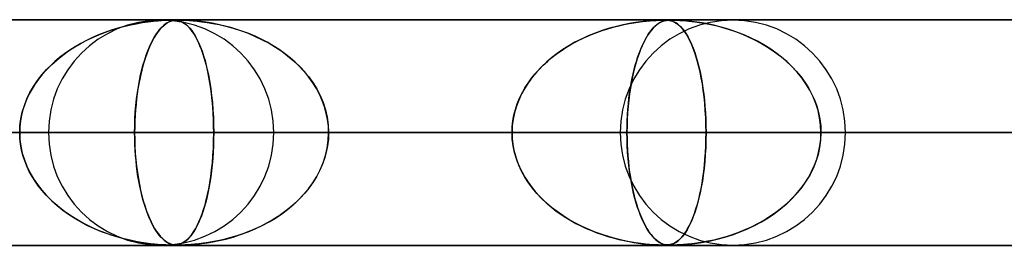
# Model space of a CAD drawing. Extents: x -625 to 625, y -732 to 732.
# Drawn here: x 146 to 189, y 721 to 732 of the extents above; entities that cross this region are included whole.
import ezdxf

# ---------------------------------------------------------------- set-up
doc = ezdxf.new("R2010")
doc.units = 0
doc.layers.add('HIDDEN', color=7, linetype='CONTINUOUS')
doc.layers.add('THICK', color=7, linetype='CONTINUOUS')

msp = doc.modelspace()

# ---------------------------------------------------------------- linework, layer by layer
at = {"layer": 'HIDDEN'}
for p, q in [((431.662, 731.49), (0, 731.49)), ((0, 731.49), (431.662, 731.49)), ((414.007, 731.48), (0.316, 731.48)), ((151.065, 731.359), (150.829, 731.317)), ((150.841, 731.319), (151.121, 731.368)), ((151.282, 731.392), (151.065, 731.359)), ((151.121, 731.368), (151.377, 731.405)), ((151.479, 731.418), (151.282, 731.392)), ((151.377, 731.405), (151.605, 731.432)), ((151.655, 731.437), (151.479, 731.418)), ((151.605, 731.432), (151.804, 731.451)), ((151.809, 731.451), (151.655, 731.437)), ((151.804, 731.451), (151.973, 731.463)), ((151.941, 731.461), (151.809, 731.451)), ((152.056, 731.468), (151.941, 731.461)), ((151.973, 731.463), (152.118, 731.471)), ((152.155, 731.473), (152.056, 731.468)), ((152.118, 731.471), (152.241, 731.477)), ((152.24, 731.477), (152.155, 731.473)), ((152.223, 731.359), (152.158, 731.317)), ((152.161, 731.319), (152.239, 731.368)), ((152.284, 731.392), (152.223, 731.359)), ((152.239, 731.368), (152.311, 731.405)), ((152.312, 731.479), (152.24, 731.477)), ((152.241, 731.477), (152.343, 731.479)), ((152.341, 731.418), (152.284, 731.392)), ((152.311, 731.405), (152.379, 731.432)), ((152.373, 731.48), (152.312, 731.479)), ((152.394, 731.437), (152.341, 731.418)), ((152.343, 731.479), (152.427, 731.48)), ((152.427, 731.48), (152.373, 731.48)), ((152.379, 731.432), (152.441, 731.451)), ((152.442, 731.451), (152.394, 731.437)), ((152.475, 731.48), (152.427, 731.48)), ((152.427, 731.48), (152.497, 731.479)), ((152.441, 731.451), (152.498, 731.463)), ((152.487, 731.461), (152.442, 731.451)), ((152.519, 731.479), (152.475, 731.48)), ((152.53, 731.468), (152.487, 731.461)), ((152.497, 731.479), (152.56, 731.477)), ((152.498, 731.463), (152.556, 731.471)), ((152.56, 731.477), (152.519, 731.479)), ((152.572, 731.473), (152.53, 731.468)), ((152.556, 731.471), (152.615, 731.477)), ((152.602, 731.473), (152.56, 731.477)), ((152.56, 731.477), (152.62, 731.471)), ((152.614, 731.477), (152.572, 731.473)), ((152.647, 731.468), (152.602, 731.473)), ((152.656, 731.479), (152.614, 731.477)), ((152.615, 731.477), (152.678, 731.479)), ((152.62, 731.471), (152.678, 731.463)), ((152.698, 731.459), (152.647, 731.468)), ((152.7, 731.48), (152.656, 731.479)), ((152.678, 731.479), (152.749, 731.48)), ((152.678, 731.463), (152.733, 731.451)), ((152.753, 731.445), (152.698, 731.459)), ((152.748, 731.48), (152.7, 731.48)), ((152.733, 731.451), (152.788, 731.434)), ((152.802, 731.48), (152.748, 731.48)), ((152.749, 731.48), (152.831, 731.479)), ((152.811, 731.426), (152.753, 731.445)), ((152.788, 731.434), (152.848, 731.411)), ((152.863, 731.479), (152.802, 731.48)), ((152.871, 731.4), (152.811, 731.426)), ((152.831, 731.479), (152.932, 731.477)), ((152.848, 731.411), (152.913, 731.378)), ((152.932, 731.477), (152.863, 731.479)), ((152.933, 731.367), (152.871, 731.4)), ((152.913, 731.378), (152.983, 731.335)), ((152.932, 731.477), (153.059, 731.471)), ((153.017, 731.473), (152.932, 731.477)), ((152.996, 731.326), (152.933, 731.367)), ((153.125, 731.468), (153.017, 731.473)), ((153.059, 731.471), (153.208, 731.463)), ((153.265, 731.459), (153.125, 731.468)), ((153.208, 731.463), (153.37, 731.451)), ((153.433, 731.445), (153.265, 731.459)), ((153.37, 731.451), (153.545, 731.434)), ((153.622, 731.426), (153.433, 731.445)), ((153.545, 731.434), (153.75, 731.411)), ((153.83, 731.4), (153.622, 731.426)), ((153.75, 731.411), (153.983, 731.378)), ((154.053, 731.367), (153.83, 731.4)), ((153.983, 731.378), (154.241, 731.335)), ((154.289, 731.326), (154.053, 731.367)), ((172.678, 731.326), (172.889, 731.363)), ((172.959, 731.374), (172.7, 731.33)), ((172.889, 731.363), (173.085, 731.393)), ((173.195, 731.408), (172.959, 731.374)), ((173.085, 731.393), (173.266, 731.416)), ((173.405, 731.432), (173.195, 731.408)), ((173.266, 731.416), (173.433, 731.435)), ((173.585, 731.449), (173.405, 731.432)), ((173.433, 731.435), (173.59, 731.45)), ((173.74, 731.461), (173.585, 731.449)), ((173.59, 731.45), (173.737, 731.461)), ((173.737, 731.461), (173.87, 731.469)), ((173.872, 731.469), (173.74, 731.461)), ((173.87, 731.469), (173.986, 731.475)), ((173.984, 731.475), (173.872, 731.469)), ((173.971, 731.326), (174.029, 731.363)), ((174.049, 731.374), (173.977, 731.33)), ((174.078, 731.478), (173.984, 731.475)), ((173.986, 731.475), (174.081, 731.478)), ((174.029, 731.363), (174.084, 731.393)), ((174.116, 731.408), (174.049, 731.374)), ((174.157, 731.479), (174.078, 731.478)), ((174.081, 731.478), (174.16, 731.48)), ((174.084, 731.393), (174.136, 731.416)), ((174.177, 731.432), (174.116, 731.408)), ((174.136, 731.416), (174.186, 731.435)), ((174.225, 731.48), (174.157, 731.479)), ((174.16, 731.48), (174.226, 731.48)), ((174.234, 731.449), (174.177, 731.432)), ((174.186, 731.435), (174.235, 731.45)), ((174.286, 731.48), (174.225, 731.48)), ((174.226, 731.48), (174.229, 731.48)), ((174.229, 731.48), (174.233, 731.48)), ((174.233, 731.48), (174.236, 731.48)), ((174.286, 731.461), (174.234, 731.449)), ((174.235, 731.45), (174.285, 731.461)), ((174.236, 731.48), (174.24, 731.48)), ((174.24, 731.48), (174.243, 731.48)), ((174.243, 731.48), (174.247, 731.48)), ((174.25, 731.48), (174.305, 731.479)), ((174.285, 731.461), (174.335, 731.469)), ((174.342, 731.478), (174.286, 731.48)), ((174.336, 731.469), (174.286, 731.461)), ((174.305, 731.479), (174.356, 731.477)), ((174.335, 731.469), (174.386, 731.475)), ((174.385, 731.475), (174.336, 731.469)), ((174.396, 731.474), (174.342, 731.478)), ((174.356, 731.477), (174.408, 731.473)), ((174.434, 731.478), (174.385, 731.475)), ((174.386, 731.475), (174.436, 731.478)), ((174.449, 731.467), (174.396, 731.474)), ((174.408, 731.473), (174.466, 731.465)), ((174.487, 731.479), (174.434, 731.478)), ((174.436, 731.478), (174.489, 731.48)), ((174.503, 731.458), (174.449, 731.467)), ((174.466, 731.465), (174.532, 731.451)), ((174.546, 731.48), (174.487, 731.479)), ((174.489, 731.48), (174.547, 731.48)), ((174.56, 731.443), (174.503, 731.458)), ((174.532, 731.451), (174.605, 731.428)), ((174.617, 731.48), (174.546, 731.48)), ((174.547, 731.48), (174.614, 731.479)), ((174.619, 731.422), (174.56, 731.443)), ((174.605, 731.428), (174.684, 731.393)), ((174.614, 731.479), (174.693, 731.478)), ((174.702, 731.478), (174.617, 731.48)), ((174.683, 731.393), (174.619, 731.422)), ((174.749, 731.356), (174.683, 731.393)), ((174.684, 731.393), (174.768, 731.345)), ((174.693, 731.478), (174.79, 731.474)), ((174.806, 731.474), (174.702, 731.478)), ((174.817, 731.31), (174.749, 731.356)), ((174.79, 731.474), (174.921, 731.468)), ((174.931, 731.467), (174.806, 731.474)), ((174.921, 731.468), (175.098, 731.456)), ((175.082, 731.458), (174.931, 731.467)), ((175.257, 731.443), (175.082, 731.458)), ((175.098, 731.456), (175.323, 731.436)), ((175.456, 731.422), (175.257, 731.443)), ((175.323, 731.436), (175.589, 731.406)), ((175.678, 731.393), (175.456, 731.422)), ((175.589, 731.406), (175.89, 731.361)), ((175.919, 731.356), (175.678, 731.393)), ((175.89, 731.361), (176.221, 731.3)), ((176.171, 731.31), (175.919, 731.356)), ((149.459, 730.936), (149.182, 730.827)), ((149.289, 730.87), (149.597, 730.985)), ((149.744, 731.035), (149.459, 730.936)), ((149.597, 730.985), (149.909, 731.088)), ((150.031, 731.124), (149.744, 731.035)), ((149.909, 731.088), (150.226, 731.178)), ((150.311, 731.201), (150.031, 731.124)), ((150.226, 731.178), (150.541, 731.256)), ((150.578, 731.264), (150.311, 731.201)), ((150.541, 731.256), (150.841, 731.319)), ((150.829, 731.317), (150.578, 731.264)), ((151.789, 730.936), (151.715, 730.827)), ((151.744, 730.87), (151.826, 730.985)), ((151.865, 731.035), (151.789, 730.936)), ((151.826, 730.985), (151.91, 731.088)), ((151.942, 731.124), (151.865, 731.035)), ((151.91, 731.088), (151.995, 731.178)), ((152.018, 731.201), (151.942, 731.124)), ((151.995, 731.178), (152.08, 731.256)), ((152.09, 731.264), (152.018, 731.201)), ((152.08, 731.256), (152.161, 731.319)), ((152.158, 731.317), (152.09, 731.264)), ((152.983, 731.335), (153.058, 731.279)), ((153.061, 731.277), (152.996, 731.326)), ((153.058, 731.279), (153.137, 731.209)), ((153.127, 731.218), (153.061, 731.277)), ((153.194, 731.149), (153.127, 731.218)), ((153.137, 731.209), (153.219, 731.121)), ((153.262, 731.07), (153.194, 731.149)), ((153.219, 731.121), (153.304, 731.016)), ((153.33, 730.98), (153.262, 731.07)), ((153.304, 731.016), (153.389, 730.894)), ((153.399, 730.879), (153.33, 730.98)), ((154.241, 731.335), (154.521, 731.279)), ((154.533, 731.277), (154.289, 731.326)), ((154.521, 731.279), (154.821, 731.209)), ((154.784, 731.218), (154.533, 731.277)), ((155.041, 731.149), (154.784, 731.218)), ((154.821, 731.209), (155.138, 731.121)), ((155.303, 731.07), (155.041, 731.149)), ((155.138, 731.121), (155.469, 731.016)), ((155.569, 730.98), (155.303, 731.07)), ((155.469, 731.016), (155.799, 730.894)), ((155.838, 730.879), (155.569, 730.98)), ((171.011, 730.839), (171.248, 730.931)), ((171.488, 731.016), (171.171, 730.902)), ((171.248, 730.931), (171.487, 731.016)), ((171.487, 731.016), (171.729, 731.094)), ((171.809, 731.118), (171.488, 731.016)), ((171.729, 731.094), (171.973, 731.164)), ((172.122, 731.204), (171.809, 731.118)), ((171.973, 731.164), (172.216, 731.227)), ((172.42, 731.274), (172.122, 731.204)), ((172.216, 731.227), (172.454, 731.281)), ((172.7, 731.33), (172.42, 731.274)), ((172.454, 731.281), (172.678, 731.326)), ((173.523, 730.839), (173.586, 730.931)), ((173.65, 731.016), (173.566, 730.902)), ((173.586, 730.931), (173.65, 731.016)), ((173.736, 731.118), (173.65, 731.016)), ((173.65, 731.016), (173.714, 731.094)), ((173.714, 731.094), (173.78, 731.164)), ((173.82, 731.204), (173.736, 731.118)), ((173.78, 731.164), (173.845, 731.227)), ((173.9, 731.274), (173.82, 731.204)), ((173.845, 731.227), (173.91, 731.281)), ((173.977, 731.33), (173.9, 731.274)), ((173.91, 731.281), (173.971, 731.326)), ((174.768, 731.345), (174.857, 731.279)), ((174.887, 731.254), (174.817, 731.31)), ((174.857, 731.279), (174.949, 731.196)), ((174.957, 731.188), (174.887, 731.254)), ((174.949, 731.196), (175.038, 731.099)), ((175.027, 731.111), (174.957, 731.188)), ((175.099, 731.023), (175.027, 731.111)), ((175.038, 731.099), (175.124, 730.989)), ((175.17, 730.923), (175.099, 731.023)), ((175.124, 730.989), (175.208, 730.865)), ((175.242, 730.809), (175.17, 730.923)), ((176.431, 731.254), (176.171, 731.31)), ((176.221, 731.3), (176.571, 731.221)), ((176.698, 731.188), (176.431, 731.254)), ((176.571, 731.221), (176.919, 731.127)), ((176.97, 731.111), (176.698, 731.188)), ((176.919, 731.127), (177.26, 731.018)), ((177.246, 731.023), (176.97, 731.111)), ((177.525, 730.923), (177.246, 731.023)), ((177.26, 731.018), (177.594, 730.896)), ((177.806, 730.809), (177.525, 730.923)), ((148.648, 730.582), (148.392, 730.447)), ((148.403, 730.453), (148.691, 730.604)), ((148.911, 730.709), (148.648, 730.582)), ((148.691, 730.604), (148.987, 730.743)), ((149.182, 730.827), (148.911, 730.709)), ((148.987, 730.743), (149.289, 730.87)), ((151.572, 730.582), (151.504, 730.447)), ((151.507, 730.453), (151.584, 730.604)), ((151.643, 730.709), (151.572, 730.582)), ((151.584, 730.604), (151.663, 730.743)), ((151.715, 730.827), (151.643, 730.709)), ((151.663, 730.743), (151.744, 730.87)), ((153.389, 730.894), (153.47, 730.76)), ((153.468, 730.765), (153.399, 730.879)), ((153.536, 730.638), (153.468, 730.765)), ((153.47, 730.76), (153.549, 730.612)), ((153.604, 730.497), (153.536, 730.638)), ((153.549, 730.612), (153.624, 730.453)), ((153.671, 730.344), (153.604, 730.497)), ((155.799, 730.894), (156.119, 730.76)), ((156.108, 730.765), (155.838, 730.879)), ((156.379, 730.638), (156.108, 730.765)), ((156.119, 730.76), (156.43, 730.612)), ((156.648, 730.497), (156.379, 730.638)), ((156.43, 730.612), (156.729, 730.453)), ((156.913, 730.344), (156.648, 730.497)), ((170.281, 730.495), (170.005, 730.338)), ((170.095, 730.391), (170.318, 730.515)), ((170.568, 730.641), (170.281, 730.495)), ((170.318, 730.515), (170.545, 730.63)), ((170.545, 730.63), (170.776, 730.738)), ((170.865, 730.777), (170.568, 730.641)), ((170.776, 730.738), (171.011, 730.839)), ((171.171, 730.902), (170.865, 730.777)), ((173.329, 730.495), (173.255, 730.338)), ((173.279, 730.391), (173.338, 730.515)), ((173.405, 730.641), (173.329, 730.495)), ((173.338, 730.515), (173.399, 730.63)), ((173.399, 730.63), (173.46, 730.738)), ((173.484, 730.777), (173.405, 730.641)), ((173.46, 730.738), (173.523, 730.839)), ((173.566, 730.902), (173.484, 730.777)), ((175.208, 730.865), (175.289, 730.727)), ((175.313, 730.682), (175.242, 730.809)), ((175.289, 730.727), (175.367, 730.576)), ((175.384, 730.541), (175.313, 730.682)), ((175.367, 730.576), (175.443, 730.412)), ((175.454, 730.386), (175.384, 730.541)), ((177.594, 730.896), (177.919, 730.76)), ((178.087, 730.682), (177.806, 730.809)), ((177.919, 730.76), (178.235, 730.61)), ((178.368, 730.541), (178.087, 730.682)), ((178.235, 730.61), (178.541, 730.446)), ((178.645, 730.386), (178.368, 730.541)), ((147.591, 729.926), (147.852, 730.114)), ((147.904, 730.149), (147.674, 729.987)), ((147.852, 730.114), (148.123, 730.29)), ((148.144, 730.302), (147.904, 730.149)), ((148.123, 730.29), (148.403, 730.453)), ((148.392, 730.447), (148.144, 730.302)), ((151.289, 729.926), (151.359, 730.114)), ((151.373, 730.149), (151.312, 729.987)), ((151.359, 730.114), (151.432, 730.29)), ((151.438, 730.302), (151.373, 730.149)), ((151.432, 730.29), (151.507, 730.453)), ((151.504, 730.447), (151.438, 730.302)), ((153.624, 730.453), (153.696, 730.28)), ((153.735, 730.179), (153.671, 730.344)), ((153.696, 730.28), (153.765, 730.096)), ((153.797, 730.002), (153.735, 730.179)), ((153.765, 730.096), (153.831, 729.899)), ((156.729, 730.453), (157.017, 730.28)), ((157.171, 730.179), (156.913, 730.344)), ((157.017, 730.28), (157.292, 730.096)), ((157.42, 730.002), (157.171, 730.179)), ((157.292, 730.096), (157.554, 729.899)), ((169.454, 729.971), (169.663, 730.12)), ((169.74, 730.172), (169.487, 729.996)), ((169.663, 730.12), (169.876, 730.26)), ((170.005, 730.338), (169.74, 730.172)), ((169.876, 730.26), (170.095, 730.391)), ((173.108, 729.971), (173.164, 730.12)), ((173.185, 730.172), (173.117, 729.996)), ((173.164, 730.12), (173.221, 730.259)), ((173.255, 730.338), (173.185, 730.172)), ((173.221, 730.259), (173.279, 730.391)), ((175.443, 730.412), (175.516, 730.234)), ((175.522, 730.217), (175.454, 730.386)), ((175.516, 730.234), (175.585, 730.043)), ((175.588, 730.035), (175.522, 730.217)), ((178.541, 730.446), (178.836, 730.269)), ((178.916, 730.217), (178.645, 730.386)), ((178.836, 730.269), (179.118, 730.078)), ((179.179, 730.035), (178.916, 730.217)), ((179.118, 730.078), (179.385, 729.876)), ((147.243, 729.64), (147.044, 729.455)), ((147.102, 729.511), (147.341, 729.725)), ((147.453, 729.818), (147.243, 729.64)), ((147.341, 729.725), (147.591, 729.926)), ((147.674, 729.987), (147.453, 729.818)), ((151.196, 729.64), (151.143, 729.455)), ((151.158, 729.511), (151.222, 729.725)), ((151.253, 729.818), (151.196, 729.64)), ((151.222, 729.725), (151.289, 729.926)), ((151.312, 729.987), (151.253, 729.818)), ((153.857, 729.814), (153.797, 730.002)), ((153.831, 729.899), (153.893, 729.691)), ((153.914, 729.614), (153.857, 729.814)), ((153.893, 729.691), (153.951, 729.469)), ((153.967, 729.403), (153.914, 729.614)), ((157.66, 729.814), (157.42, 730.002)), ((157.554, 729.899), (157.803, 729.691)), ((157.888, 729.614), (157.66, 729.814)), ((157.803, 729.691), (158.04, 729.469)), ((158.105, 729.403), (157.888, 729.614)), ((169.017, 729.614), (168.799, 729.408)), ((168.868, 729.475), (169.056, 729.649)), ((169.246, 729.81), (169.017, 729.614)), ((169.056, 729.649), (169.252, 729.815)), ((169.487, 729.996), (169.246, 729.81)), ((169.252, 729.815), (169.454, 729.971)), ((172.991, 729.615), (172.933, 729.408)), ((172.951, 729.475), (173.002, 729.649)), ((173.053, 729.81), (172.991, 729.615)), ((173.002, 729.649), (173.054, 729.815)), ((173.117, 729.996), (173.053, 729.81)), ((173.054, 729.815), (173.108, 729.971)), ((175.585, 730.043), (175.651, 729.842)), ((175.652, 729.838), (175.588, 730.035)), ((175.651, 729.842), (175.712, 729.631)), ((175.713, 729.628), (175.652, 729.838)), ((175.712, 729.631), (175.769, 729.411)), ((175.77, 729.404), (175.713, 729.628)), ((179.433, 729.838), (179.179, 730.035)), ((179.385, 729.876), (179.636, 729.664)), ((179.676, 729.628), (179.433, 729.838)), ((179.636, 729.664), (179.869, 729.443)), ((179.907, 729.404), (179.676, 729.628)), ((146.667, 729.047), (146.877, 729.285)), ((146.856, 729.263), (146.681, 729.065)), ((147.044, 729.455), (146.856, 729.263)), ((146.877, 729.285), (147.102, 729.511)), ((151.041, 729.047), (151.098, 729.285)), ((151.092, 729.263), (151.045, 729.065)), ((151.143, 729.455), (151.092, 729.263)), ((151.098, 729.285), (151.158, 729.511)), ((153.951, 729.469), (154.007, 729.232)), ((154.018, 729.181), (153.967, 729.403)), ((154.007, 729.232), (154.058, 728.981)), ((154.065, 728.948), (154.018, 729.181)), ((158.04, 729.469), (158.263, 729.232)), ((158.308, 729.181), (158.105, 729.403)), ((158.263, 729.232), (158.472, 728.981)), ((158.498, 728.948), (158.308, 729.181)), ((168.594, 729.19), (168.401, 728.96)), ((168.515, 729.099), (168.687, 729.292)), ((168.799, 729.408), (168.594, 729.19)), ((168.687, 729.292), (168.868, 729.475)), ((172.878, 729.19), (172.826, 728.96)), ((172.857, 729.099), (172.903, 729.292)), ((172.933, 729.408), (172.878, 729.19)), ((172.903, 729.292), (172.951, 729.475)), ((175.769, 729.411), (175.821, 729.183)), ((175.824, 729.167), (175.77, 729.404)), ((175.821, 729.183), (175.869, 728.947)), ((179.869, 729.443), (180.084, 729.213)), ((180.124, 729.167), (179.907, 729.404)), ((180.084, 729.213), (180.281, 728.975)), ((146.297, 728.535), (146.473, 728.796)), ((146.519, 728.86), (146.37, 728.65)), ((146.473, 728.796), (146.667, 729.047)), ((146.681, 729.065), (146.519, 728.86)), ((150.941, 728.535), (150.989, 728.796)), ((151.001, 728.86), (150.961, 728.65)), ((150.989, 728.796), (151.041, 729.047)), ((151.045, 729.065), (151.001, 728.86)), ((154.058, 728.981), (154.106, 728.715)), ((154.108, 728.704), (154.065, 728.948)), ((158.472, 728.981), (158.664, 728.715)), ((158.672, 728.704), (158.498, 728.948)), ((168.201, 728.689), (168.353, 728.898)), ((168.401, 728.96), (168.222, 728.72)), ((168.353, 728.898), (168.515, 729.099)), ((172.773, 728.689), (172.813, 728.898)), ((172.826, 728.96), (172.778, 728.72)), ((172.813, 728.898), (172.857, 729.099)), ((175.875, 728.915), (175.824, 729.167)), ((175.869, 728.947), (175.912, 728.704)), ((175.921, 728.65), (175.875, 728.915)), ((180.326, 728.915), (180.124, 729.167)), ((180.281, 728.975), (180.459, 728.729)), ((180.512, 728.65), (180.326, 728.915)), ((146.234, 728.433), (146.112, 728.211)), ((146.14, 728.264), (146.297, 728.535)), ((146.37, 728.65), (146.234, 728.433)), ((150.924, 728.433), (150.891, 728.211)), ((150.899, 728.264), (150.941, 728.535)), ((150.961, 728.65), (150.924, 728.433)), ((154.106, 728.715), (154.149, 728.434)), ((154.146, 728.451), (154.108, 728.704)), ((154.181, 728.188), (154.146, 728.451)), ((154.149, 728.434), (154.186, 728.138)), ((158.664, 728.715), (158.839, 728.434)), ((158.829, 728.451), (158.672, 728.704)), ((158.968, 728.188), (158.829, 728.451)), ((158.839, 728.434), (158.992, 728.138)), ((168.06, 728.468), (167.915, 728.206)), ((167.935, 728.245), (168.062, 728.471)), ((168.222, 728.72), (168.06, 728.468)), ((168.062, 728.471), (168.201, 728.689)), ((172.735, 728.468), (172.696, 728.206)), ((172.701, 728.245), (172.735, 728.471)), ((172.778, 728.72), (172.735, 728.468)), ((172.735, 728.471), (172.773, 728.689)), ((175.912, 728.704), (175.95, 728.452)), ((175.962, 728.371), (175.921, 728.65)), ((175.95, 728.452), (175.985, 728.192)), ((175.998, 728.08), (175.962, 728.371)), ((180.459, 728.729), (180.619, 728.475)), ((180.678, 728.371), (180.512, 728.65)), ((180.619, 728.475), (180.761, 728.212)), ((180.824, 728.08), (180.678, 728.371)), ((145.891, 727.694), (146.004, 727.983)), ((146.003, 727.983), (145.91, 727.748)), ((146.112, 728.211), (146.003, 727.983)), ((146.004, 727.983), (146.14, 728.264)), ((150.831, 727.694), (150.862, 727.983)), ((150.862, 727.983), (150.837, 727.748)), ((150.862, 727.983), (150.899, 728.264)), ((150.891, 728.211), (150.862, 727.983)), ((154.21, 727.917), (154.181, 728.188)), ((154.186, 728.138), (154.219, 727.829)), ((154.235, 727.639), (154.21, 727.917)), ((159.089, 727.917), (158.968, 728.188)), ((158.992, 728.138), (159.123, 727.829)), ((159.189, 727.639), (159.089, 727.917)), ((167.789, 727.936), (167.684, 727.658)), ((167.724, 727.771), (167.822, 728.012)), ((167.915, 728.206), (167.789, 727.936)), ((167.822, 728.012), (167.935, 728.245)), ((172.662, 727.936), (172.634, 727.658)), ((172.645, 727.771), (172.671, 728.012)), ((172.696, 728.206), (172.662, 727.936)), ((172.671, 728.012), (172.701, 728.245)), ((175.985, 728.192), (176.014, 727.923)), ((176.028, 727.777), (175.998, 728.08)), ((176.014, 727.923), (176.039, 727.647)), ((180.761, 728.212), (180.884, 727.94)), ((180.947, 727.777), (180.824, 728.08)), ((180.884, 727.94), (180.987, 727.661)), ((145.831, 727.507), (145.769, 727.26)), ((145.801, 727.397), (145.891, 727.694)), ((145.91, 727.748), (145.831, 727.507)), ((150.815, 727.507), (150.798, 727.26)), ((150.807, 727.397), (150.831, 727.694)), ((150.837, 727.748), (150.815, 727.507)), ((154.219, 727.829), (154.244, 727.507)), ((154.254, 727.356), (154.235, 727.639)), ((154.244, 727.507), (154.263, 727.173)), ((159.123, 727.829), (159.228, 727.507)), ((159.267, 727.356), (159.189, 727.639)), ((159.228, 727.507), (159.306, 727.173)), ((167.577, 727.269), (167.642, 727.522)), ((167.684, 727.658), (167.601, 727.373)), ((167.642, 727.522), (167.724, 727.771)), ((172.605, 727.269), (172.622, 727.522)), ((172.634, 727.658), (172.611, 727.373)), ((172.622, 727.522), (172.645, 727.771)), ((176.052, 727.465), (176.028, 727.777)), ((176.039, 727.647), (176.059, 727.364)), ((176.07, 727.146), (176.052, 727.465)), ((181.045, 727.465), (180.947, 727.777)), ((180.987, 727.661), (181.068, 727.375)), ((181.117, 727.146), (181.045, 727.465)), ((145.723, 727.006), (145.695, 726.749)), ((145.698, 726.793), (145.737, 727.096)), ((145.769, 727.26), (145.723, 727.006)), ((145.737, 727.096), (145.801, 727.397)), ((150.786, 727.006), (150.778, 726.749)), ((150.779, 726.793), (150.79, 727.096)), ((150.798, 727.26), (150.786, 727.006)), ((150.79, 727.096), (150.807, 727.397)), ((154.268, 727.07), (154.254, 727.356)), ((154.263, 727.173), (154.275, 726.833)), ((154.276, 726.781), (154.268, 727.07)), ((159.324, 727.07), (159.267, 727.356)), ((159.306, 727.173), (159.353, 726.833)), ((159.358, 726.781), (159.324, 727.07)), ((167.501, 726.752), (167.53, 727.012)), ((167.541, 727.082), (167.504, 726.787)), ((167.53, 727.012), (167.577, 727.269)), ((167.601, 727.373), (167.541, 727.082)), ((172.595, 727.082), (172.585, 726.787)), ((172.585, 726.752), (172.592, 727.012)), ((172.592, 727.012), (172.605, 727.269)), ((172.611, 727.373), (172.595, 727.082)), ((176.059, 727.364), (176.073, 727.076)), ((176.081, 726.82), (176.07, 727.146)), ((176.073, 727.076), (176.082, 726.784)), ((181.068, 727.375), (181.127, 727.083)), ((181.16, 726.82), (181.117, 727.146)), ((181.127, 727.083), (181.163, 726.788)), ((145.685, 726.49), (145.698, 726.793)), ((145.695, 726.749), (145.685, 726.49)), ((150.776, 726.49), (150.779, 726.793)), ((150.778, 726.749), (150.776, 726.49)), ((154.275, 726.833), (154.279, 726.49)), ((154.279, 726.49), (154.276, 726.781)), ((159.353, 726.833), (159.369, 726.49)), ((159.369, 726.49), (159.358, 726.781)), ((167.504, 726.787), (167.492, 726.49)), ((167.492, 726.49), (167.501, 726.752)), ((172.585, 726.787), (172.582, 726.49)), ((172.582, 726.49), (172.585, 726.752)), ((176.084, 726.49), (176.081, 726.82)), ((176.082, 726.784), (176.084, 726.49)), ((181.175, 726.49), (181.16, 726.82)), ((181.163, 726.788), (181.175, 726.49)), ((5, 726.49), (154.279, 726.49)), ((154.279, 726.49), (5, 726.49)), ((5, 726.49), (176.084, 726.49)), ((167.492, 726.49), (5, 726.49)), ((176.084, 726.49), (5, 726.49)), ((5, 726.49), (167.492, 726.49)), ((5, 726.49), (197.888, 726.49)), ((189.296, 726.49), (5, 726.49)), ((197.888, 726.49), (5, 726.49)), ((5, 726.49), (189.296, 726.49)), ((5, 726.49), (219.691, 726.49)), ((211.099, 726.49), (5, 726.49)), ((219.691, 726.49), (5, 726.49)), ((5, 726.49), (211.099, 726.49)), ((5, 726.49), (241.493, 726.49)), ((232.902, 726.49), (5, 726.49)), ((241.493, 726.49), (5, 726.49)), ((5, 726.49), (232.902, 726.49)), ((5, 726.49), (263.295, 726.49)), ((254.703, 726.49), (5, 726.49)), ((263.295, 726.49), (5, 726.49)), ((5, 726.49), (254.703, 726.49)), ((5, 726.49), (285.095, 726.49)), ((276.504, 726.49), (5, 726.49)), ((285.095, 726.49), (5, 726.49)), ((5, 726.49), (276.504, 726.49)), ((5, 726.49), (306.896, 726.49)), ((298.305, 726.49), (5, 726.49)), ((306.896, 726.49), (5, 726.49)), ((5, 726.49), (298.305, 726.49)), ((5, 726.49), (328.696, 726.49)), ((320.105, 726.49), (5, 726.49)), ((328.696, 726.49), (5, 726.49)), ((5, 726.49), (320.105, 726.49)), ((5, 726.49), (350.496, 726.49)), ((341.905, 726.49), (5, 726.49)), ((350.496, 726.49), (5, 726.49)), ((5, 726.49), (341.905, 726.49)), ((5, 726.49), (372.296, 726.49)), ((363.705, 726.49), (5, 726.49)), ((372.296, 726.49), (5, 726.49)), ((5, 726.49), (363.705, 726.49)), ((5, 726.49), (394.096, 726.49)), ((385.505, 726.49), (5, 726.49)), ((394.096, 726.49), (5, 726.49)), ((5, 726.49), (385.505, 726.49)), ((5, 726.49), (415.895, 726.49)), ((407.305, 726.49), (5, 726.49)), ((415.895, 726.49), (5, 726.49)), ((5, 726.49), (407.305, 726.49)), ((146.96, 726.49), (128.967, 726.49)), ((128.967, 726.49), (146.96, 726.49)), ((156.94, 726.49), (137.561, 726.49)), ((156.94, 726.49), (137.561, 726.49)), ((150.776, 726.49), (137.561, 726.49)), ((137.561, 726.49), (150.776, 726.49)), ((145.695, 726.231), (145.685, 726.49)), ((145.685, 726.49), (145.698, 726.187)), ((145.723, 725.974), (145.695, 726.231)), ((145.698, 726.187), (145.737, 725.884)), ((150.776, 726.49), (150.779, 726.187)), ((172.285, 726.49), (150.776, 726.49)), ((150.778, 726.231), (150.776, 726.49)), ((150.776, 726.49), (172.285, 726.49)), ((150.786, 725.974), (150.778, 726.231)), ((150.779, 726.187), (150.79, 725.884)), ((154.263, 725.807), (154.275, 726.147)), ((154.276, 726.199), (154.268, 725.91)), ((154.275, 726.147), (154.279, 726.49)), ((154.279, 726.49), (154.276, 726.199)), ((154.279, 726.49), (167.492, 726.49)), ((167.492, 726.49), (154.279, 726.49)), ((159.306, 725.807), (159.353, 726.147)), ((159.358, 726.199), (159.324, 725.91)), ((159.353, 726.147), (159.369, 726.49)), ((159.369, 726.49), (159.358, 726.199)), ((182.265, 726.49), (159.369, 726.49)), ((182.265, 726.49), (159.369, 726.49)), ((172.582, 726.49), (159.369, 726.49)), ((159.369, 726.49), (172.582, 726.49)), ((167.504, 726.193), (167.492, 726.49)), ((167.492, 726.49), (167.501, 726.228)), ((167.501, 726.228), (167.53, 725.968)), ((167.541, 725.898), (167.504, 726.193)), ((172.582, 726.49), (172.585, 726.228)), ((197.61, 726.49), (172.582, 726.49)), ((172.585, 726.193), (172.582, 726.49)), ((172.582, 726.49), (197.61, 726.49)), ((172.585, 726.228), (172.592, 725.968)), ((172.595, 725.898), (172.585, 726.193)), ((176.081, 726.16), (176.07, 725.834)), ((176.073, 725.897), (176.081, 726.192)), ((176.084, 726.49), (176.081, 726.16)), ((176.081, 726.192), (176.084, 726.49)), ((176.084, 726.49), (189.296, 726.49)), ((189.296, 726.49), (176.084, 726.49)), ((181.16, 726.16), (181.117, 725.835)), ((181.127, 725.897), (181.163, 726.192)), ((181.175, 726.49), (181.16, 726.16)), ((181.163, 726.192), (181.175, 726.49)), ((207.59, 726.49), (181.175, 726.49)), ((207.59, 726.49), (181.175, 726.49)), ((194.386, 726.49), (181.175, 726.49)), ((181.175, 726.49), (194.386, 726.49)), ((145.769, 725.72), (145.723, 725.974)), ((145.737, 725.884), (145.801, 725.583)), ((145.831, 725.473), (145.769, 725.72)), ((150.798, 725.72), (150.786, 725.974)), ((150.79, 725.884), (150.807, 725.583)), ((150.815, 725.473), (150.798, 725.72)), ((154.244, 725.473), (154.263, 725.807)), ((154.268, 725.91), (154.254, 725.624)), ((159.228, 725.473), (159.306, 725.807)), ((159.324, 725.91), (159.267, 725.624)), ((167.53, 725.968), (167.577, 725.711)), ((167.601, 725.607), (167.541, 725.898)), ((167.577, 725.711), (167.642, 725.458)), ((172.592, 725.968), (172.605, 725.711)), ((172.611, 725.607), (172.595, 725.898)), ((172.605, 725.711), (172.622, 725.458)), ((176.07, 725.834), (176.052, 725.515)), ((176.058, 725.605), (176.073, 725.897)), ((181.117, 725.835), (181.045, 725.515)), ((181.068, 725.605), (181.127, 725.897)), ((145.801, 725.583), (145.891, 725.286)), ((145.91, 725.232), (145.831, 725.473)), ((145.891, 725.286), (146.004, 724.997)), ((150.807, 725.583), (150.831, 725.286)), ((150.837, 725.232), (150.815, 725.473)), ((150.831, 725.286), (150.862, 724.997)), ((154.235, 725.341), (154.21, 725.063)), ((154.219, 725.151), (154.244, 725.473)), ((154.254, 725.624), (154.235, 725.341)), ((159.189, 725.341), (159.089, 725.063)), ((159.123, 725.151), (159.228, 725.473)), ((159.267, 725.624), (159.189, 725.341)), ((167.684, 725.322), (167.601, 725.607)), ((167.642, 725.458), (167.724, 725.209)), ((167.789, 725.044), (167.684, 725.322)), ((172.634, 725.322), (172.611, 725.607)), ((172.622, 725.458), (172.645, 725.209)), ((172.662, 725.044), (172.634, 725.322)), ((176.013, 725.04), (176.038, 725.319)), ((176.052, 725.515), (176.028, 725.203)), ((176.038, 725.319), (176.058, 725.605)), ((180.884, 725.04), (180.987, 725.319)), ((181.045, 725.515), (180.947, 725.203)), ((180.987, 725.319), (181.068, 725.605)), ((146.003, 724.997), (145.91, 725.232)), ((146.112, 724.769), (146.003, 724.997)), ((146.004, 724.997), (146.14, 724.716)), ((150.862, 724.997), (150.837, 725.232)), ((150.862, 724.997), (150.899, 724.716)), ((150.891, 724.769), (150.862, 724.997)), ((154.149, 724.546), (154.186, 724.842)), ((154.21, 725.063), (154.181, 724.792)), ((154.186, 724.842), (154.219, 725.151)), ((158.839, 724.546), (158.992, 724.842)), ((159.089, 725.063), (158.968, 724.792)), ((158.992, 724.842), (159.123, 725.151)), ((167.724, 725.209), (167.822, 724.968)), ((167.915, 724.774), (167.789, 725.044)), ((167.822, 724.968), (167.935, 724.735)), ((172.645, 725.209), (172.671, 724.968)), ((172.696, 724.774), (172.662, 725.044)), ((172.671, 724.968), (172.701, 724.735)), ((175.998, 724.9), (175.962, 724.609)), ((175.982, 724.768), (176.013, 725.04)), ((176.028, 725.203), (175.998, 724.9)), ((180.824, 724.9), (180.678, 724.609)), ((180.761, 724.768), (180.884, 725.04)), ((180.947, 725.203), (180.824, 724.9)), ((146.234, 724.547), (146.112, 724.769)), ((146.14, 724.716), (146.297, 724.445)), ((146.37, 724.33), (146.234, 724.547)), ((146.297, 724.445), (146.473, 724.184)), ((150.924, 724.547), (150.891, 724.769)), ((150.899, 724.716), (150.941, 724.445)), ((150.961, 724.33), (150.924, 724.547)), ((150.941, 724.445), (150.989, 724.184)), ((154.106, 724.265), (154.149, 724.546)), ((154.146, 724.53), (154.108, 724.276)), ((154.181, 724.792), (154.146, 724.53)), ((158.664, 724.265), (158.839, 724.546)), ((158.829, 724.53), (158.672, 724.276)), ((158.968, 724.792), (158.829, 724.53)), ((168.06, 724.512), (167.915, 724.774)), ((167.935, 724.735), (168.062, 724.509)), ((168.222, 724.26), (168.06, 724.512)), ((168.062, 724.509), (168.201, 724.291)), ((172.735, 724.512), (172.696, 724.774)), ((172.701, 724.735), (172.735, 724.509)), ((172.778, 724.26), (172.735, 724.512)), ((172.735, 724.509), (172.773, 724.291)), ((175.908, 724.251), (175.947, 724.505)), ((175.962, 724.609), (175.921, 724.33)), ((175.947, 724.505), (175.982, 724.768)), ((180.459, 724.251), (180.619, 724.505)), ((180.678, 724.609), (180.512, 724.33)), ((180.619, 724.505), (180.761, 724.768)), ((146.519, 724.12), (146.37, 724.33)), ((146.473, 724.184), (146.667, 723.933)), ((146.681, 723.915), (146.519, 724.12)), ((151.001, 724.12), (150.961, 724.33)), ((150.989, 724.184), (151.041, 723.933)), ((151.045, 723.915), (151.001, 724.12)), ((154.007, 723.748), (154.058, 723.999)), ((154.065, 724.032), (154.018, 723.799)), ((154.058, 723.999), (154.106, 724.265)), ((154.108, 724.276), (154.065, 724.032)), ((158.263, 723.748), (158.472, 723.999)), ((158.498, 724.032), (158.308, 723.799)), ((158.472, 723.999), (158.664, 724.265)), ((158.672, 724.276), (158.498, 724.032)), ((168.201, 724.291), (168.353, 724.082)), ((168.401, 724.02), (168.222, 724.26)), ((168.353, 724.082), (168.515, 723.881)), ((168.594, 723.79), (168.401, 724.02)), ((172.773, 724.291), (172.813, 724.082)), ((172.826, 724.02), (172.778, 724.26)), ((172.813, 724.082), (172.857, 723.881)), ((172.878, 723.79), (172.826, 724.02)), ((175.814, 723.767), (175.863, 724.005)), ((175.875, 724.065), (175.824, 723.813)), ((175.863, 724.005), (175.908, 724.251)), ((175.921, 724.33), (175.875, 724.065)), ((180.084, 723.767), (180.281, 724.005)), ((180.326, 724.065), (180.124, 723.813)), ((180.281, 724.005), (180.459, 724.251)), ((180.512, 724.33), (180.326, 724.065)), ((146.667, 723.933), (146.877, 723.695)), ((146.856, 723.717), (146.681, 723.915)), ((147.044, 723.525), (146.856, 723.717)), ((146.877, 723.695), (147.102, 723.469)), ((147.243, 723.34), (147.044, 723.525)), ((151.041, 723.933), (151.098, 723.695)), ((151.092, 723.717), (151.045, 723.915)), ((151.143, 723.525), (151.092, 723.717)), ((151.098, 723.695), (151.158, 723.469)), ((151.196, 723.34), (151.143, 723.525)), ((153.893, 723.289), (153.951, 723.511)), ((153.967, 723.577), (153.914, 723.366)), ((153.951, 723.511), (154.007, 723.748)), ((154.018, 723.799), (153.967, 723.577)), ((157.803, 723.289), (158.04, 723.511)), ((158.105, 723.577), (157.888, 723.366)), ((158.04, 723.511), (158.263, 723.748)), ((158.308, 723.799), (158.105, 723.577)), ((168.515, 723.881), (168.687, 723.688)), ((168.799, 723.572), (168.594, 723.79)), ((168.687, 723.688), (168.868, 723.505)), ((169.017, 723.366), (168.799, 723.572)), ((168.868, 723.505), (169.056, 723.331)), ((172.857, 723.881), (172.903, 723.688)), ((172.933, 723.572), (172.878, 723.79)), ((172.903, 723.688), (172.951, 723.505)), ((172.991, 723.365), (172.933, 723.572)), ((172.951, 723.505), (173.002, 723.331)), ((175.703, 723.316), (175.761, 723.537)), ((175.77, 723.576), (175.713, 723.352)), ((175.761, 723.537), (175.814, 723.767)), ((175.824, 723.813), (175.77, 723.576)), ((179.636, 723.316), (179.869, 723.537)), ((179.907, 723.576), (179.676, 723.352)), ((179.869, 723.537), (180.084, 723.767)), ((180.124, 723.813), (179.907, 723.576)), ((147.102, 723.469), (147.341, 723.255)), ((147.453, 723.162), (147.243, 723.34)), ((147.341, 723.255), (147.591, 723.054)), ((147.674, 722.993), (147.453, 723.162)), ((151.158, 723.469), (151.222, 723.255)), ((151.253, 723.162), (151.196, 723.34)), ((151.222, 723.255), (151.289, 723.054)), ((151.312, 722.993), (151.253, 723.162)), ((153.765, 722.884), (153.831, 723.081)), ((153.857, 723.166), (153.797, 722.978)), ((153.831, 723.081), (153.893, 723.289)), ((153.914, 723.366), (153.857, 723.166)), ((157.292, 722.884), (157.554, 723.081)), ((157.66, 723.166), (157.42, 722.978)), ((157.554, 723.081), (157.803, 723.289)), ((157.888, 723.366), (157.66, 723.166)), ((169.246, 723.17), (169.017, 723.366)), ((169.056, 723.331), (169.252, 723.165)), ((169.487, 722.984), (169.246, 723.17)), ((169.252, 723.165), (169.454, 723.009)), ((173.053, 723.17), (172.991, 723.365)), ((173.002, 723.331), (173.054, 723.165)), ((173.117, 722.984), (173.053, 723.17)), ((173.054, 723.165), (173.108, 723.009)), ((175.573, 722.902), (175.64, 723.104)), ((175.652, 723.142), (175.588, 722.945)), ((175.64, 723.104), (175.703, 723.316)), ((175.713, 723.352), (175.652, 723.142)), ((179.118, 722.902), (179.385, 723.104)), ((179.433, 723.142), (179.179, 722.945)), ((179.385, 723.104), (179.636, 723.316)), ((179.676, 723.352), (179.433, 723.142)), ((147.591, 723.054), (147.852, 722.866)), ((147.904, 722.831), (147.674, 722.993)), ((147.852, 722.866), (148.123, 722.69)), ((148.144, 722.678), (147.904, 722.831)), ((148.123, 722.69), (148.403, 722.527)), ((148.392, 722.533), (148.144, 722.678)), ((151.289, 723.054), (151.359, 722.866)), ((151.373, 722.831), (151.312, 722.993)), ((151.359, 722.866), (151.432, 722.69)), ((151.438, 722.678), (151.373, 722.831)), ((151.432, 722.69), (151.507, 722.527)), ((151.504, 722.533), (151.438, 722.678)), ((153.671, 722.636), (153.604, 722.483)), ((153.624, 722.527), (153.696, 722.7)), ((153.735, 722.801), (153.671, 722.636)), ((153.696, 722.7), (153.765, 722.884)), ((153.797, 722.978), (153.735, 722.801)), ((156.913, 722.636), (156.648, 722.483)), ((156.729, 722.527), (157.017, 722.7)), ((157.171, 722.801), (156.913, 722.636)), ((157.017, 722.7), (157.292, 722.884)), ((157.42, 722.978), (157.171, 722.801)), ((169.454, 723.009), (169.663, 722.86)), ((169.74, 722.808), (169.487, 722.984)), ((169.663, 722.86), (169.876, 722.721)), ((170.005, 722.642), (169.74, 722.808)), ((169.876, 722.721), (170.095, 722.589)), ((170.281, 722.485), (170.005, 722.642)), ((173.108, 723.009), (173.164, 722.86)), ((173.185, 722.808), (173.117, 722.984)), ((173.164, 722.86), (173.221, 722.721)), ((173.255, 722.642), (173.185, 722.808)), ((173.221, 722.721), (173.279, 722.589)), ((173.329, 722.485), (173.255, 722.642)), ((175.428, 722.534), (175.502, 722.711)), ((175.522, 722.763), (175.454, 722.594)), ((175.502, 722.711), (175.573, 722.902)), ((175.588, 722.945), (175.522, 722.763)), ((178.541, 722.534), (178.836, 722.711)), ((178.916, 722.763), (178.645, 722.594)), ((178.836, 722.711), (179.118, 722.902)), ((179.179, 722.945), (178.916, 722.763)), ((148.648, 722.398), (148.392, 722.533)), ((148.403, 722.527), (148.691, 722.376)), ((148.911, 722.271), (148.648, 722.398)), ((148.691, 722.376), (148.987, 722.237)), ((149.182, 722.153), (148.911, 722.271)), ((148.987, 722.237), (149.289, 722.11)), ((151.572, 722.398), (151.504, 722.533)), ((151.507, 722.527), (151.584, 722.376)), ((151.643, 722.271), (151.572, 722.398)), ((151.584, 722.376), (151.663, 722.237)), ((151.715, 722.153), (151.643, 722.271)), ((151.663, 722.237), (151.744, 722.11)), ((153.389, 722.086), (153.47, 722.22)), ((153.468, 722.215), (153.399, 722.101)), ((153.536, 722.342), (153.468, 722.215)), ((153.47, 722.22), (153.549, 722.368)), ((153.604, 722.483), (153.536, 722.342)), ((153.549, 722.368), (153.624, 722.527)), ((155.799, 722.086), (156.119, 722.22)), ((156.108, 722.215), (155.838, 722.101)), ((156.379, 722.342), (156.108, 722.215)), ((156.119, 722.22), (156.43, 722.368)), ((156.648, 722.483), (156.379, 722.342)), ((156.43, 722.368), (156.729, 722.527)), ((170.095, 722.589), (170.318, 722.465)), ((170.568, 722.339), (170.281, 722.485)), ((170.318, 722.465), (170.545, 722.35)), ((170.545, 722.35), (170.776, 722.242)), ((170.865, 722.203), (170.568, 722.339)), ((170.776, 722.242), (171.011, 722.141)), ((171.171, 722.078), (170.865, 722.203)), ((173.279, 722.589), (173.338, 722.465)), ((173.405, 722.339), (173.329, 722.485)), ((173.338, 722.465), (173.399, 722.35)), ((173.399, 722.35), (173.46, 722.242)), ((173.484, 722.203), (173.405, 722.339)), ((173.46, 722.242), (173.523, 722.141)), ((173.566, 722.078), (173.484, 722.203)), ((175.188, 722.084), (175.271, 722.22)), ((175.313, 722.298), (175.242, 722.171)), ((175.271, 722.22), (175.351, 722.37)), ((175.384, 722.439), (175.313, 722.298)), ((175.351, 722.37), (175.428, 722.534)), ((175.454, 722.594), (175.384, 722.439)), ((177.594, 722.084), (177.919, 722.22)), ((178.087, 722.298), (177.806, 722.171)), ((177.919, 722.22), (178.235, 722.37)), ((178.368, 722.439), (178.087, 722.298)), ((178.235, 722.37), (178.541, 722.534)), ((178.645, 722.594), (178.368, 722.439)), ((149.459, 722.044), (149.182, 722.153)), ((149.289, 722.11), (149.597, 721.995)), ((149.744, 721.945), (149.459, 722.044)), ((149.597, 721.995), (149.909, 721.892)), ((150.031, 721.856), (149.744, 721.945)), ((149.909, 721.892), (150.226, 721.802)), ((150.311, 721.779), (150.031, 721.856)), ((150.226, 721.802), (150.541, 721.724)), ((150.578, 721.716), (150.311, 721.779)), ((151.789, 722.044), (151.715, 722.153)), ((151.744, 722.11), (151.826, 721.995)), ((151.865, 721.945), (151.789, 722.044)), ((151.826, 721.995), (151.91, 721.892)), ((151.942, 721.856), (151.865, 721.945)), ((151.91, 721.892), (151.995, 721.802)), ((152.018, 721.779), (151.942, 721.856)), ((151.995, 721.802), (152.08, 721.724)), ((152.09, 721.716), (152.018, 721.779)), ((153.058, 721.701), (153.137, 721.771)), ((153.127, 721.762), (153.061, 721.703)), ((153.194, 721.831), (153.127, 721.762)), ((153.137, 721.771), (153.219, 721.859)), ((153.262, 721.91), (153.194, 721.831)), ((153.219, 721.859), (153.304, 721.964)), ((153.33, 722), (153.262, 721.91)), ((153.304, 721.964), (153.389, 722.086)), ((153.399, 722.101), (153.33, 722)), ((154.521, 721.701), (154.821, 721.771)), ((154.784, 721.762), (154.533, 721.703)), ((155.041, 721.831), (154.784, 721.762)), ((154.821, 721.771), (155.138, 721.859)), ((155.303, 721.91), (155.041, 721.831)), ((155.138, 721.859), (155.469, 721.964)), ((155.569, 722), (155.303, 721.91)), ((155.469, 721.964), (155.799, 722.086)), ((155.838, 722.101), (155.569, 722)), ((171.011, 722.141), (171.248, 722.049)), ((171.488, 721.964), (171.171, 722.078)), ((171.248, 722.049), (171.487, 721.964)), ((171.487, 721.964), (171.729, 721.886)), ((171.809, 721.862), (171.488, 721.964)), ((171.729, 721.886), (171.973, 721.816)), ((172.122, 721.776), (171.809, 721.862)), ((171.973, 721.816), (172.216, 721.753)), ((172.42, 721.706), (172.122, 721.776)), ((173.523, 722.141), (173.586, 722.049)), ((173.65, 721.964), (173.566, 722.078)), ((173.586, 722.049), (173.65, 721.964)), ((173.65, 721.964), (173.714, 721.886)), ((173.736, 721.862), (173.65, 721.964)), ((173.714, 721.886), (173.78, 721.816)), ((173.82, 721.776), (173.736, 721.862)), ((173.78, 721.816), (173.845, 721.753)), ((173.9, 721.706), (173.82, 721.776)), ((174.831, 721.68), (174.923, 721.759)), ((174.957, 721.792), (174.887, 721.726)), ((174.923, 721.759), (175.014, 721.853)), ((175.027, 721.869), (174.957, 721.792)), ((175.014, 721.853), (175.102, 721.962)), ((175.099, 721.957), (175.027, 721.869)), ((175.17, 722.057), (175.099, 721.957)), ((175.102, 721.962), (175.188, 722.084)), ((175.242, 722.171), (175.17, 722.057)), ((176.221, 721.68), (176.571, 721.759)), ((176.698, 721.792), (176.431, 721.726)), ((176.571, 721.759), (176.919, 721.853)), ((176.97, 721.869), (176.698, 721.792)), ((176.919, 721.853), (177.26, 721.962)), ((177.246, 721.957), (176.97, 721.869)), ((177.525, 722.057), (177.246, 721.957)), ((177.26, 721.962), (177.594, 722.084)), ((177.806, 722.171), (177.525, 722.057)), ((0, 721.49), (431.662, 721.49)), ((431.662, 721.49), (0, 721.49)), ((0.316, 721.5), (152.427, 721.5)), ((0.316, 721.5), (174.225, 721.5)), ((0.316, 721.5), (196.024, 721.5)), ((0.316, 721.5), (217.822, 721.5)), ((0.316, 721.5), (239.62, 721.5)), ((0.316, 721.5), (261.419, 721.5)), ((0.316, 721.5), (283.217, 721.5)), ((0.316, 721.5), (305.015, 721.5)), ((0.316, 721.5), (326.813, 721.5)), ((0.316, 721.5), (348.612, 721.5)), ((0.316, 721.5), (370.41, 721.5)), ((0.316, 721.5), (392.208, 721.5)), ((0.316, 721.5), (414.007, 721.5)), ((0.331, 721.5), (414.007, 721.5)), ((150.541, 721.724), (150.841, 721.661)), ((150.829, 721.663), (150.578, 721.716)), ((151.065, 721.621), (150.829, 721.663)), ((150.841, 721.661), (151.121, 721.612)), ((151.282, 721.588), (151.065, 721.621)), ((151.121, 721.612), (151.377, 721.575)), ((151.479, 721.562), (151.282, 721.588)), ((151.377, 721.575), (151.605, 721.548)), ((151.655, 721.543), (151.479, 721.562)), ((151.605, 721.548), (151.804, 721.529)), ((151.809, 721.529), (151.655, 721.543)), ((151.804, 721.529), (151.973, 721.517)), ((151.941, 721.519), (151.809, 721.529)), ((152.056, 721.512), (151.941, 721.519)), ((151.973, 721.517), (152.118, 721.509)), ((152.155, 721.507), (152.056, 721.512)), ((152.08, 721.724), (152.161, 721.661)), ((152.158, 721.663), (152.09, 721.716)), ((152.118, 721.509), (152.241, 721.503)), ((152.24, 721.503), (152.155, 721.507)), ((152.223, 721.621), (152.158, 721.663)), ((152.161, 721.661), (152.239, 721.612)), ((152.284, 721.588), (152.223, 721.621)), ((152.239, 721.612), (152.311, 721.575)), ((152.312, 721.501), (152.24, 721.503)), ((152.241, 721.503), (152.343, 721.501)), ((152.341, 721.562), (152.284, 721.588)), ((152.311, 721.575), (152.379, 721.548)), ((152.373, 721.5), (152.312, 721.501)), ((152.394, 721.543), (152.341, 721.562)), ((152.343, 721.501), (152.427, 721.5)), ((152.427, 721.5), (152.373, 721.5)), ((152.379, 721.548), (152.441, 721.529)), ((152.442, 721.529), (152.394, 721.543)), ((152.427, 721.5), (152.497, 721.501)), ((152.475, 721.5), (152.427, 721.5)), ((152.441, 721.529), (152.498, 721.517)), ((152.487, 721.519), (152.442, 721.529)), ((152.519, 721.501), (152.475, 721.5)), ((152.53, 721.512), (152.487, 721.519)), ((152.497, 721.501), (152.56, 721.503)), ((152.498, 721.517), (152.556, 721.509)), ((152.56, 721.503), (152.519, 721.501)), ((152.572, 721.507), (152.53, 721.512)), ((152.556, 721.509), (152.615, 721.503)), ((152.56, 721.503), (152.62, 721.509)), ((152.602, 721.507), (152.56, 721.503)), ((152.614, 721.503), (152.572, 721.507)), ((152.647, 721.512), (152.602, 721.507)), ((152.656, 721.501), (152.614, 721.503)), ((152.615, 721.503), (152.678, 721.501)), ((152.62, 721.509), (152.678, 721.517)), ((152.698, 721.521), (152.647, 721.512)), ((152.7, 721.5), (152.656, 721.501)), ((152.678, 721.517), (152.733, 721.529)), ((152.678, 721.501), (152.749, 721.5)), ((152.753, 721.535), (152.698, 721.521)), ((152.748, 721.5), (152.7, 721.5)), ((152.733, 721.529), (152.788, 721.546)), ((152.802, 721.5), (152.748, 721.5)), ((152.749, 721.5), (152.831, 721.501)), ((152.811, 721.554), (152.753, 721.535)), ((152.788, 721.546), (152.848, 721.569)), ((152.863, 721.501), (152.802, 721.5)), ((152.871, 721.58), (152.811, 721.554)), ((152.831, 721.501), (152.932, 721.503)), ((152.848, 721.569), (152.913, 721.602)), ((152.932, 721.503), (152.863, 721.501)), ((152.933, 721.613), (152.871, 721.58)), ((152.913, 721.602), (152.983, 721.645)), ((152.932, 721.503), (153.059, 721.509)), ((153.017, 721.507), (152.932, 721.503)), ((152.996, 721.654), (152.933, 721.613)), ((152.983, 721.645), (153.058, 721.701)), ((153.061, 721.703), (152.996, 721.654)), ((153.125, 721.512), (153.017, 721.507)), ((153.059, 721.509), (153.208, 721.517)), ((153.265, 721.521), (153.125, 721.512)), ((153.208, 721.517), (153.37, 721.529)), ((153.433, 721.535), (153.265, 721.521)), ((153.37, 721.529), (153.545, 721.546)), ((153.622, 721.554), (153.433, 721.535)), ((153.545, 721.546), (153.75, 721.569)), ((153.83, 721.58), (153.622, 721.554)), ((153.75, 721.569), (153.983, 721.602)), ((154.053, 721.613), (153.83, 721.58)), ((153.983, 721.602), (154.241, 721.645)), ((154.289, 721.654), (154.053, 721.613)), ((154.241, 721.645), (154.521, 721.701)), ((154.533, 721.703), (154.289, 721.654)), ((172.216, 721.753), (172.454, 721.699)), ((172.7, 721.65), (172.42, 721.706)), ((172.454, 721.699), (172.678, 721.654)), ((172.678, 721.654), (172.889, 721.617)), ((172.959, 721.606), (172.7, 721.65)), ((172.889, 721.617), (173.085, 721.587)), ((173.195, 721.572), (172.959, 721.606)), ((173.085, 721.587), (173.266, 721.564)), ((173.405, 721.548), (173.195, 721.572)), ((173.266, 721.564), (173.433, 721.545)), ((173.585, 721.531), (173.405, 721.548)), ((173.433, 721.545), (173.59, 721.53)), ((173.74, 721.519), (173.585, 721.531)), ((173.59, 721.53), (173.737, 721.519)), ((173.737, 721.519), (173.87, 721.511)), ((173.872, 721.511), (173.74, 721.519)), ((173.845, 721.753), (173.91, 721.699)), ((173.87, 721.511), (173.986, 721.505)), ((173.984, 721.505), (173.872, 721.511)), ((173.977, 721.65), (173.9, 721.706)), ((173.91, 721.699), (173.971, 721.654)), ((173.971, 721.654), (174.029, 721.617)), ((174.049, 721.606), (173.977, 721.65)), ((174.078, 721.502), (173.984, 721.505)), ((173.986, 721.505), (174.081, 721.502)), ((174.029, 721.617), (174.084, 721.587)), ((174.116, 721.572), (174.049, 721.606)), ((174.157, 721.501), (174.078, 721.502)), ((174.081, 721.502), (174.16, 721.5)), ((174.084, 721.587), (174.136, 721.564)), ((174.177, 721.548), (174.116, 721.572)), ((174.136, 721.564), (174.186, 721.545)), ((174.225, 721.5), (174.157, 721.501)), ((174.16, 721.5), (174.226, 721.5)), ((174.234, 721.531), (174.177, 721.548)), ((174.186, 721.545), (174.235, 721.53)), ((174.286, 721.5), (174.225, 721.5)), ((174.226, 721.5), (174.284, 721.501)), ((174.286, 721.519), (174.234, 721.531)), ((174.235, 721.53), (174.285, 721.519)), ((174.284, 721.501), (174.337, 721.502)), ((174.285, 721.519), (174.335, 721.511)), ((174.336, 721.511), (174.286, 721.519)), ((174.342, 721.502), (174.286, 721.5)), ((174.335, 721.511), (174.386, 721.505)), ((174.385, 721.505), (174.336, 721.511)), ((174.337, 721.502), (174.389, 721.506)), ((174.396, 721.506), (174.342, 721.502)), ((174.434, 721.502), (174.385, 721.505)), ((174.386, 721.505), (174.436, 721.502)), ((174.389, 721.506), (174.444, 721.512)), ((174.449, 721.513), (174.396, 721.506)), ((174.487, 721.501), (174.434, 721.502)), ((174.436, 721.502), (174.489, 721.5)), ((174.444, 721.512), (174.508, 721.524)), ((174.503, 721.522), (174.449, 721.513)), ((174.546, 721.5), (174.487, 721.501)), ((174.489, 721.5), (174.547, 721.5)), ((174.56, 721.537), (174.503, 721.522)), ((174.508, 721.524), (174.58, 721.544)), ((174.617, 721.5), (174.546, 721.5)), ((174.547, 721.5), (174.614, 721.501)), ((174.619, 721.558), (174.56, 721.537)), ((174.58, 721.544), (174.658, 721.574)), ((174.614, 721.501), (174.693, 721.502)), ((174.702, 721.502), (174.617, 721.5)), ((174.683, 721.587), (174.619, 721.558)), ((174.658, 721.574), (174.742, 721.619)), ((174.749, 721.624), (174.683, 721.587)), ((174.693, 721.502), (174.79, 721.506)), ((174.806, 721.506), (174.702, 721.502)), ((174.742, 721.619), (174.831, 721.68)), ((174.817, 721.67), (174.749, 721.624)), ((174.79, 721.506), (174.921, 721.512)), ((174.931, 721.513), (174.806, 721.506)), ((174.887, 721.726), (174.817, 721.67)), ((174.921, 721.512), (175.098, 721.524)), ((175.082, 721.522), (174.931, 721.513)), ((175.257, 721.537), (175.082, 721.522)), ((175.098, 721.524), (175.323, 721.544)), ((175.456, 721.558), (175.257, 721.537)), ((175.323, 721.544), (175.589, 721.574)), ((175.678, 721.587), (175.456, 721.558)), ((175.589, 721.574), (175.89, 721.619)), ((175.919, 721.624), (175.678, 721.587)), ((175.89, 721.619), (176.221, 721.68)), ((176.171, 721.67), (175.919, 721.624)), ((176.431, 721.726), (176.171, 721.67))]:
    msp.add_line(p, q, dxfattribs=at)
for centre, start, end in [((151.95, 726.49), 0, 180), ((177.275, 726.49), 0, 180), ((151.95, 726.49), 180, 0), ((177.275, 726.49), 180, 0)]:
    msp.add_arc(centre, 4.99, start, end, dxfattribs=at)
at = {"layer": 'THICK'}
for p, q in [((-556.5, 731.5), (556.5, 731.5)), ((556.5, 726.5), (-556.5, 726.5))]:
    msp.add_line(p, q, dxfattribs=at)

doc.saveas('drawing.dxf')
